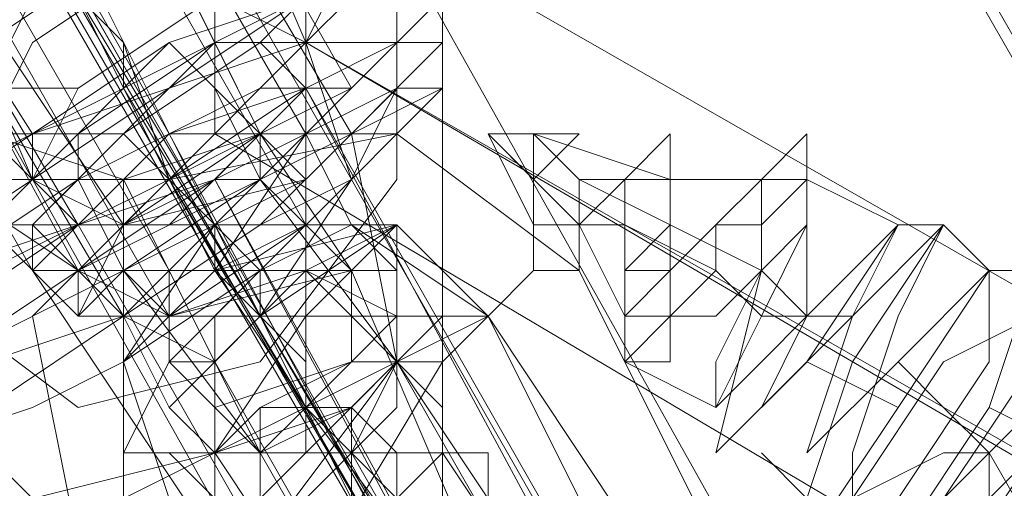
# Model space of a CAD drawing. Units: millimetres. Extents: x 1939 to 12881, y -13 to 10974.
# Drawn here: x 5355 to 5387, y 6593 to 6609 of the extents above; entities that cross this region are included whole.
import ezdxf

# ---------------------------------------------------------------- set-up
doc = ezdxf.new("R2010")
doc.units = ezdxf.units.MM
for name, color, linetype, lineweight in [('robinia stolpe', 32, 'Continuous', 9), ('stål', 253, 'Continuous', 9), ('taifun', 250, 'Continuous', 9)]:
    doc.layers.add(name, color=color, linetype=linetype, lineweight=lineweight)

msp = doc.modelspace()

# ---------------------------------------------------------------- linework, layer by layer
at = {"layer": 'robinia stolpe', "flags": 128}
for points in [[(5523.646, 6372.109), (5480.064, 6346.561), (5278.686, 6693.712), (5286.2, 6695.215), (5293.715, 6699.724), (5302.731, 6704.232), (5310.246, 6708.74), (5317.76, 6714.752), (5323.771, 6719.26), (5523.646, 6372.109), (5574.742, 6372.109)], [(5331.285, 6675.678), (5379.375, 6590.018)], [(5320.765, 6671.17), (5370.358, 6585.509)], [(5322.268, 6668.164), (5371.861, 6582.504)], [(5335.793, 6656.142), (5377.872, 6582.504), (5374.867, 6577.995), (5373.364, 6581.001), (5374.867, 6577.995), (5368.856, 6579.498), (5328.279, 6651.633)], [(5331.285, 6654.639), (5373.364, 6581.001), (5331.285, 6653.136)], [(5492.087, 6421.702), (5484.573, 6420.199), (5475.556, 6414.188), (5465.036, 6409.68), (5456.019, 6403.668), (5450.008, 6397.657), (5332.788, 6599.035), (5377.872, 6624.583), (5493.589, 6423.205)], [(5434.98, 6561.464), (5361.341, 6605.046), (5361.341, 6609.554), (5364.347, 6608.052), (5361.341, 6609.554), (5365.85, 6612.56), (5439.488, 6570.481)], [(5437.985, 6565.973), (5364.347, 6608.052), (5436.482, 6565.973)], [(5359.839, 6603.543), (5401.918, 6531.408), (5403.42, 6528.402), (5406.426, 6532.911), (5364.347, 6606.549)], [(5358.336, 6517.882), (5358.336, 6603.543), (5353.827, 6605.046), (5353.827, 6603.543), (5353.827, 6605.046), (5349.319, 6603.543), (5349.319, 6517.882)], [(5361.341, 6603.543), (5401.918, 6529.905), (5403.42, 6528.402), (5398.912, 6528.402), (5356.833, 6602.04)], [(5409.432, 6555.453), (5386.889, 6594.526)]]:
    msp.add_lwpolyline(points, dxfattribs=at)
for points in [[(5361.341, 6605.046), (5362.844, 6606.549), (5364.347, 6608.052), (5365.85, 6611.057), (5365.85, 6612.56), (5365.85, 6611.057), (5364.347, 6608.052), (5362.844, 6606.549), (5361.341, 6605.046)], [(5364.347, 6606.549), (5362.844, 6605.046), (5359.839, 6603.543), (5356.833, 6602.04), (5358.336, 6602.04), (5361.341, 6603.543), (5362.844, 6605.046), (5364.347, 6606.549)], [(5358.336, 6603.543), (5356.833, 6603.543), (5353.827, 6603.543), (5350.822, 6603.543), (5349.319, 6603.543), (5350.822, 6603.543), (5353.827, 6603.543), (5356.833, 6603.543), (5358.336, 6603.543)], [(5386.889, 6594.526), (5385.387, 6594.526), (5382.381, 6593.023), (5376.37, 6591.521), (5368.856, 6587.012), (5362.844, 6584.006), (5358.336, 6579.498), (5355.33, 6576.492), (5355.33, 6574.99), (5356.833, 6574.99), (5361.341, 6576.492), (5365.85, 6577.995), (5373.364, 6582.504), (5379.375, 6585.509), (5383.884, 6590.018), (5386.889, 6593.023), (5386.889, 6594.526)]]:
    msp.add_lwpolyline(points, close=True, dxfattribs=at)
at = {"layer": 'stål', "flags": 128}
for points in [[(5332.788, 6620.074), (5334.291, 6618.571), (5332.788, 6614.063), (5332.788, 6612.56), (5343.308, 6596.029), (5343.308, 6594.526), (5344.81, 6594.526), (5347.816, 6594.526), (5355.33, 6588.515), (5364.347, 6590.018), (5368.856, 6597.532), (5368.856, 6606.549), (5368.856, 6608.052), (5368.856, 6609.554), (5368.856, 6611.057), (5359.839, 6627.588), (5356.833, 6629.091), (5353.827, 6630.594), (5353.827, 6632.097)], [(5350.822, 6630.594), (5365.85, 6605.046), (5367.353, 6597.532), (5362.844, 6591.521), (5355.33, 6590.018), (5349.319, 6594.526)], [(5361.341, 6602.04), (5347.816, 6624.583), (5349.319, 6624.583), (5349.319, 6626.085), (5350.822, 6627.588), (5352.324, 6627.588), (5352.324, 6629.091), (5349.319, 6627.588)], [(5344.81, 6623.08), (5343.308, 6624.583), (5343.308, 6626.085), (5341.805, 6627.588), (5356.833, 6602.04), (5355.33, 6603.543), (5355.33, 6605.046), (5344.81, 6621.577), (5344.81, 6623.08), (5344.81, 6621.577), (5346.313, 6620.074), (5346.313, 6618.571), (5347.816, 6618.571), (5347.816, 6617.068), (5356.833, 6600.537), (5358.336, 6600.537), (5358.336, 6599.035), (5358.336, 6597.532)], [(5371.861, 6582.504), (5373.364, 6581.001), (5371.861, 6584.006), (5370.358, 6585.509), (5359.839, 6605.046), (5347.816, 6626.085), (5346.313, 6627.588)], [(5365.85, 6606.549), (5353.827, 6627.588)], [(5343.308, 6624.583), (5358.336, 6599.035), (5356.833, 6599.035)], [(5365.85, 6605.046), (5367.353, 6597.532), (5362.844, 6593.023), (5355.33, 6591.521), (5349.319, 6596.029), (5335.793, 6621.577)], [(5343.308, 6621.577), (5355.33, 6600.537), (5367.353, 6582.504), (5368.856, 6581.001)], [(5356.833, 6609.554), (5361.341, 6600.537), (5362.844, 6599.035), (5364.347, 6597.532), (5364.347, 6596.029), (5365.85, 6594.526), (5364.347, 6596.029), (5364.347, 6597.532), (5362.844, 6599.035), (5362.844, 6600.537), (5361.341, 6600.537), (5361.341, 6602.04), (5359.839, 6603.543), (5355.33, 6612.56)], [(5358.336, 6611.057), (5353.827, 6608.052)], [(5359.839, 6611.057), (5355.33, 6608.052), (5353.827, 6605.046), (5358.336, 6605.046), (5362.844, 6608.052), (5361.341, 6608.052), (5358.336, 6605.046), (5355.33, 6602.04), (5358.336, 6602.04), (5364.347, 6603.543), (5364.347, 6605.046), (5361.341, 6602.04), (5358.336, 6599.035), (5359.839, 6599.035), (5364.347, 6600.537), (5367.353, 6602.04), (5362.844, 6599.035), (5359.839, 6596.029), (5361.341, 6594.526), (5365.85, 6596.029), (5362.844, 6594.526), (5361.341, 6594.526), (5362.844, 6596.029), (5365.85, 6597.532), (5367.353, 6599.035), (5370.358, 6599.035), (5368.856, 6599.035), (5367.353, 6597.532), (5365.85, 6597.532), (5364.347, 6596.029), (5362.844, 6594.526), (5361.341, 6594.526), (5361.341, 6593.023)], [(5352.324, 6605.046), (5355.33, 6605.046), (5361.341, 6608.052), (5364.347, 6609.554), (5361.341, 6608.052), (5356.833, 6605.046), (5353.827, 6602.04), (5358.336, 6602.04), (5362.844, 6605.046), (5365.85, 6606.549), (5362.844, 6605.046), (5358.336, 6602.04), (5356.833, 6599.035), (5359.839, 6599.035), (5365.85, 6600.537), (5367.353, 6602.04), (5364.347, 6602.04), (5359.839, 6597.532), (5358.336, 6594.526), (5361.341, 6594.526), (5367.353, 6597.532), (5370.358, 6599.035), (5368.856, 6597.532), (5367.353, 6597.532), (5365.85, 6596.029), (5367.353, 6597.532), (5368.856, 6599.035), (5367.353, 6599.035), (5367.353, 6597.532), (5365.85, 6597.532), (5364.347, 6596.029), (5362.844, 6594.526), (5362.844, 6593.023)], [(5367.353, 6602.04), (5367.353, 6599.035), (5365.85, 6597.532), (5361.341, 6596.029), (5359.839, 6597.532), (5362.844, 6600.537), (5365.85, 6602.04), (5364.347, 6602.04), (5359.839, 6599.035), (5356.833, 6600.537), (5359.839, 6603.543), (5364.347, 6606.549), (5362.844, 6605.046), (5358.336, 6603.543), (5355.33, 6603.543), (5356.833, 6606.549), (5361.341, 6609.554), (5356.833, 6606.549), (5353.827, 6606.549), (5355.33, 6609.554)], [(5358.336, 6605.046), (5359.839, 6603.543), (5358.336, 6606.549), (5356.833, 6609.554), (5358.336, 6608.052)], [(5362.844, 6608.052), (5364.347, 6606.549)], [(5373.364, 6587.012), (5367.353, 6597.532), (5362.844, 6603.543), (5361.341, 6606.549), (5362.844, 6605.046), (5365.85, 6600.537), (5370.358, 6590.018), (5371.861, 6590.018), (5371.861, 6588.515)], [(5364.347, 6606.549), (5374.867, 6587.012), (5376.37, 6585.509), (5377.872, 6584.006)], [(5353.827, 6605.046), (5355.33, 6603.543)], [(5364.347, 6605.046), (5365.85, 6602.04)], [(5373.364, 6603.543), (5376.37, 6602.04), (5379.375, 6600.537), (5379.375, 6602.04), (5379.375, 6603.543), (5377.872, 6602.04), (5376.37, 6600.537), (5374.867, 6599.035), (5374.867, 6600.537), (5374.867, 6602.04), (5374.867, 6603.543), (5376.37, 6603.543), (5374.867, 6603.543), (5373.364, 6603.543), (5373.364, 6602.04), (5371.861, 6602.04), (5371.861, 6603.543), (5371.861, 6605.046), (5370.358, 6605.046), (5371.861, 6605.046), (5373.364, 6605.046), (5371.861, 6603.543), (5371.861, 6602.04), (5371.861, 6600.537), (5373.364, 6600.537), (5373.364, 6602.04), (5374.867, 6602.04), (5374.867, 6603.543), (5376.37, 6605.046), (5376.37, 6603.543), (5376.37, 6602.04), (5376.37, 6600.537), (5374.867, 6600.537), (5374.867, 6599.035), (5374.867, 6597.532), (5376.37, 6597.532), (5376.37, 6599.035), (5377.872, 6600.537), (5377.872, 6602.04), (5379.375, 6602.04), (5379.375, 6603.543), (5380.878, 6605.046), (5380.878, 6603.543), (5380.878, 6602.04), (5379.375, 6600.537)], [(5374.867, 6599.035), (5373.364, 6602.04), (5370.358, 6605.046), (5371.861, 6602.04)], [(5383.884, 6602.04), (5380.878, 6603.543), (5376.37, 6603.543), (5371.861, 6605.046), (5370.358, 6605.046), (5371.861, 6603.543)], [(5364.347, 6603.543), (5364.347, 6599.035), (5361.341, 6594.526), (5355.33, 6593.023), (5352.324, 6596.029)], [(5368.856, 6584.006), (5362.844, 6594.526), (5358.336, 6600.537), (5356.833, 6603.543), (5358.336, 6603.543), (5361.341, 6597.532), (5367.353, 6587.012)], [(5361.341, 6603.543), (5371.861, 6584.006)], [(5374.867, 6597.532), (5377.872, 6596.029), (5379.375, 6599.035), (5380.878, 6602.04), (5380.878, 6603.543)], [(5355.33, 6602.04), (5356.833, 6600.537)], [(5361.341, 6600.537), (5361.341, 6602.04), (5362.844, 6600.537)], [(5382.381, 6599.035), (5380.878, 6599.035), (5379.375, 6599.035), (5377.872, 6600.537), (5374.867, 6602.04)], [(5388.392, 6594.526), (5385.387, 6590.018), (5383.884, 6591.521), (5386.889, 6596.029), (5388.392, 6600.537), (5386.889, 6600.537), (5383.884, 6596.029), (5380.878, 6591.521), (5380.878, 6593.023), (5382.381, 6597.532), (5385.387, 6602.04), (5383.884, 6602.04), (5380.878, 6597.532), (5377.872, 6594.526), (5379.375, 6600.537)], [(5389.895, 6597.532), (5386.889, 6594.526), (5383.884, 6591.521), (5383.884, 6593.023), (5386.889, 6597.532), (5386.889, 6600.537), (5383.884, 6597.532), (5380.878, 6594.526), (5382.381, 6599.035), (5383.884, 6602.04), (5382.381, 6600.537), (5377.872, 6596.029)], [(5380.878, 6599.035), (5379.375, 6596.029), (5382.381, 6599.035), (5385.387, 6602.04), (5383.884, 6599.035), (5382.381, 6594.526), (5382.381, 6593.023), (5385.387, 6597.532), (5388.392, 6599.035)], [(5386.889, 6600.537), (5385.387, 6602.04)], [(5358.336, 6599.035), (5358.336, 6600.537)], [(5358.336, 6599.035), (5359.839, 6596.029)], [(5367.353, 6591.521), (5368.856, 6588.515), (5368.856, 6590.018), (5368.856, 6594.526), (5368.856, 6599.035), (5368.856, 6597.532), (5367.353, 6597.532), (5365.85, 6596.029), (5364.347, 6596.029), (5364.347, 6594.526), (5362.844, 6593.023), (5362.844, 6591.521), (5364.347, 6591.521), (5365.85, 6593.023), (5367.353, 6593.023), (5368.856, 6593.023), (5367.353, 6591.521), (5365.85, 6590.018), (5367.353, 6590.018), (5368.856, 6590.018), (5368.856, 6588.515), (5365.85, 6590.018), (5362.844, 6593.023)], [(5361.341, 6593.023), (5361.341, 6594.526), (5362.844, 6596.029), (5364.347, 6596.029), (5365.85, 6597.532)], [(5364.347, 6597.532), (5364.347, 6596.029), (5365.85, 6593.023), (5367.353, 6590.018)], [(5383.884, 6596.029), (5380.878, 6597.532)], [(5386.889, 6594.526), (5385.387, 6596.029), (5383.884, 6597.532)], [(5388.392, 6597.532), (5385.387, 6593.023), (5385.387, 6591.521), (5388.392, 6594.526)], [(5364.347, 6596.029), (5365.85, 6593.023)], [(5389.895, 6594.526), (5386.889, 6596.029)], [(5353.827, 6591.521), (5353.827, 6594.526), (5355.33, 6593.023)], [(5359.839, 6594.526), (5361.341, 6593.023)], [(5367.353, 6593.023), (5367.353, 6594.526), (5368.856, 6594.526), (5367.353, 6594.526), (5365.85, 6594.526), (5364.347, 6593.023)], [(5367.353, 6593.023), (5368.856, 6594.526), (5368.856, 6593.023)], [(5367.353, 6593.023), (5368.856, 6594.526), (5370.358, 6594.526), (5368.856, 6594.526), (5367.353, 6593.023)], [(5380.878, 6593.023), (5379.375, 6594.526)]]:
    msp.add_lwpolyline(points, dxfattribs=at)
for points in [[(5367.353, 6611.057), (5367.353, 6603.543), (5362.844, 6597.532), (5356.833, 6596.029), (5350.822, 6600.537), (5344.81, 6611.057), (5344.81, 6617.068), (5349.319, 6623.08), (5355.33, 6624.583), (5361.341, 6620.074)], [(5364.347, 6609.554), (5364.347, 6605.046), (5361.341, 6600.537), (5356.833, 6600.537), (5352.324, 6603.543), (5347.816, 6612.56), (5346.313, 6617.068), (5349.319, 6621.577), (5355.33, 6621.577), (5358.336, 6618.571)], [(5359.839, 6618.571), (5364.347, 6608.052), (5365.85, 6603.543), (5362.844, 6599.035), (5356.833, 6599.035), (5353.827, 6602.04), (5347.816, 6611.057), (5347.816, 6615.566), (5350.822, 6620.074), (5355.33, 6621.577)], [(5361.341, 6608.052), (5362.844, 6605.046), (5359.839, 6602.04), (5358.336, 6602.04), (5355.33, 6603.543), (5350.822, 6614.063), (5349.319, 6615.566), (5352.324, 6618.571), (5353.827, 6618.571), (5356.833, 6617.068)], [(5362.844, 6605.046), (5358.336, 6614.063), (5356.833, 6615.566), (5356.833, 6617.068), (5355.33, 6617.068), (5355.33, 6618.571), (5355.33, 6617.068), (5356.833, 6617.068), (5356.833, 6615.566), (5358.336, 6614.063), (5358.336, 6612.56), (5364.347, 6602.04), (5365.85, 6600.537), (5365.85, 6599.035), (5367.353, 6599.035), (5367.353, 6597.532), (5367.353, 6599.035), (5365.85, 6599.035), (5365.85, 6600.537), (5364.347, 6602.04), (5364.347, 6603.543)], [(5358.336, 6602.04), (5352.324, 6611.057), (5352.324, 6612.56), (5350.822, 6614.063), (5350.822, 6615.566), (5349.319, 6615.566), (5350.822, 6615.566), (5350.822, 6614.063), (5350.822, 6612.56), (5352.324, 6612.56), (5352.324, 6611.057), (5353.827, 6609.554), (5359.839, 6599.035), (5359.839, 6597.532), (5361.341, 6597.532), (5361.341, 6596.029), (5361.341, 6594.526), (5361.341, 6596.029), (5361.341, 6597.532), (5359.839, 6597.532), (5359.839, 6599.035), (5358.336, 6600.537)], [(5361.341, 6602.04), (5355.33, 6612.56), (5353.827, 6614.063), (5355.33, 6614.063), (5355.33, 6612.56), (5355.33, 6611.057), (5356.833, 6611.057)], [(5343.308, 6596.029), (5343.308, 6597.532), (5346.313, 6599.035), (5349.319, 6602.04), (5355.33, 6605.046), (5359.839, 6608.052), (5364.347, 6609.554), (5367.353, 6611.057), (5368.856, 6611.057), (5368.856, 6609.554), (5365.85, 6606.549), (5362.844, 6603.543), (5356.833, 6600.537), (5352.324, 6597.532), (5347.816, 6596.029), (5344.81, 6596.029), (5343.308, 6596.029)], [(5361.341, 6608.052), (5362.844, 6608.052), (5364.347, 6609.554), (5365.85, 6609.554), (5367.353, 6611.057), (5365.85, 6609.554), (5364.347, 6608.052), (5362.844, 6608.052), (5361.341, 6608.052)], [(5343.308, 6594.526), (5344.81, 6596.029), (5346.313, 6599.035), (5350.822, 6602.04), (5355.33, 6605.046), (5359.839, 6606.549), (5364.347, 6609.554), (5367.353, 6609.554), (5368.856, 6609.554), (5368.856, 6608.052), (5365.85, 6605.046), (5362.844, 6603.543), (5358.336, 6600.537), (5352.324, 6597.532), (5347.816, 6596.029), (5344.81, 6594.526), (5343.308, 6594.526)], [(5368.856, 6608.052), (5367.353, 6608.052), (5364.347, 6608.052), (5359.839, 6606.549), (5355.33, 6603.543), (5350.822, 6600.537), (5347.816, 6597.532), (5344.81, 6596.029), (5344.81, 6594.526), (5346.313, 6594.526), (5349.319, 6594.526), (5353.827, 6597.532), (5358.336, 6599.035), (5362.844, 6602.04), (5365.85, 6605.046), (5368.856, 6606.549), (5368.856, 6608.052)], [(5346.313, 6594.526), (5346.313, 6596.029), (5349.319, 6597.532), (5352.324, 6600.537), (5356.833, 6603.543), (5359.839, 6605.046), (5364.347, 6606.549), (5367.353, 6608.052), (5368.856, 6608.052), (5367.353, 6606.549), (5365.85, 6603.543), (5362.844, 6602.04), (5358.336, 6599.035), (5353.827, 6596.029), (5350.822, 6594.526), (5347.816, 6594.526), (5346.313, 6594.526)], [(5361.341, 6606.549), (5359.839, 6608.052), (5358.336, 6606.549), (5356.833, 6605.046), (5356.833, 6603.543), (5358.336, 6603.543), (5359.839, 6603.543), (5361.341, 6605.046), (5361.341, 6606.549)], [(5362.844, 6599.035), (5361.341, 6602.04), (5359.839, 6603.543), (5361.341, 6600.537), (5364.347, 6596.029), (5359.839, 6603.543), (5358.336, 6608.052), (5358.336, 6606.549)], [(5347.816, 6594.526), (5349.319, 6597.532), (5352.324, 6599.035), (5356.833, 6602.04), (5361.341, 6603.543), (5364.347, 6605.046), (5367.353, 6606.549), (5368.856, 6606.549), (5367.353, 6605.046), (5365.85, 6603.543), (5362.844, 6600.537), (5358.336, 6597.532), (5355.33, 6596.029), (5350.822, 6594.526), (5349.319, 6594.526), (5347.816, 6594.526)], [(5347.816, 6594.526), (5349.319, 6597.532), (5352.324, 6599.035), (5356.833, 6602.04), (5361.341, 6603.543), (5364.347, 6605.046), (5367.353, 6606.549), (5368.856, 6606.549), (5367.353, 6605.046), (5365.85, 6603.543), (5362.844, 6600.537), (5358.336, 6597.532), (5355.33, 6596.029), (5350.822, 6594.526), (5349.319, 6594.526), (5347.816, 6594.526)], [(5364.347, 6606.549), (5362.844, 6606.549), (5359.839, 6605.046), (5356.833, 6602.04), (5355.33, 6600.537), (5356.833, 6600.537), (5361.341, 6603.543), (5364.347, 6605.046), (5364.347, 6606.549)], [(5355.33, 6600.537), (5355.33, 6602.04), (5356.833, 6603.543), (5359.839, 6605.046), (5362.844, 6606.549), (5364.347, 6606.549), (5365.85, 6606.549), (5364.347, 6605.046), (5362.844, 6603.543), (5361.341, 6602.04), (5358.336, 6600.537), (5355.33, 6600.537)], [(5364.347, 6603.543), (5365.85, 6605.046), (5367.353, 6606.549), (5368.856, 6606.549), (5367.353, 6605.046), (5365.85, 6605.046), (5364.347, 6603.543)], [(5365.85, 6605.046), (5364.347, 6605.046), (5359.839, 6605.046), (5356.833, 6602.04), (5352.324, 6600.537), (5350.822, 6597.532), (5349.319, 6596.029), (5350.822, 6596.029), (5353.827, 6597.532), (5358.336, 6599.035), (5361.341, 6602.04), (5364.347, 6603.543), (5365.85, 6605.046)], [(5373.364, 6600.537), (5377.872, 6591.521), (5379.375, 6584.006), (5374.867, 6577.995), (5367.353, 6577.995), (5361.341, 6582.504), (5356.833, 6591.521), (5355.33, 6599.035), (5359.839, 6603.543), (5367.353, 6605.046)], [(5362.844, 6605.046), (5359.839, 6603.543), (5358.336, 6602.04), (5361.341, 6602.04), (5362.844, 6603.543), (5362.844, 6605.046)], [(5358.336, 6602.04), (5359.839, 6602.04), (5361.341, 6602.04), (5362.844, 6603.543), (5362.844, 6605.046), (5361.341, 6605.046), (5359.839, 6605.046), (5358.336, 6603.543), (5358.336, 6602.04)], [(5364.347, 6605.046), (5364.347, 6602.04), (5364.347, 6600.537), (5364.347, 6599.035), (5364.347, 6600.537), (5364.347, 6602.04), (5364.347, 6605.046)], [(5370.358, 6605.046), (5371.861, 6605.046), (5373.364, 6603.543), (5373.364, 6602.04), (5374.867, 6602.04), (5374.867, 6603.543), (5376.37, 6603.543), (5376.37, 6602.04), (5376.37, 6600.537), (5376.37, 6599.035), (5374.867, 6597.532), (5376.37, 6597.532), (5376.37, 6599.035), (5377.872, 6599.035), (5379.375, 6600.537), (5379.375, 6602.04), (5380.878, 6603.543), (5380.878, 6602.04), (5380.878, 6600.537), (5380.878, 6599.035), (5379.375, 6600.537), (5380.878, 6602.04), (5380.878, 6603.543), (5379.375, 6603.543), (5379.375, 6602.04), (5377.872, 6602.04), (5377.872, 6600.537), (5376.37, 6599.035), (5374.867, 6599.035), (5374.867, 6600.537), (5376.37, 6602.04), (5376.37, 6603.543), (5374.867, 6603.543), (5373.364, 6602.04), (5371.861, 6602.04), (5371.861, 6603.543), (5371.861, 6605.046)], [(5355.33, 6603.543), (5352.324, 6603.543), (5350.822, 6602.04), (5350.822, 6600.537), (5353.827, 6602.04), (5355.33, 6603.543)], [(5367.353, 6600.537), (5365.85, 6602.04), (5364.347, 6602.04), (5362.844, 6603.543), (5361.341, 6603.543), (5362.844, 6603.543), (5364.347, 6602.04), (5365.85, 6600.537), (5367.353, 6600.537)], [(5358.336, 6596.029), (5358.336, 6597.532), (5358.336, 6599.035), (5358.336, 6602.04), (5358.336, 6599.035), (5358.336, 6597.532), (5358.336, 6596.029)], [(5370.358, 6599.035), (5374.867, 6590.018), (5376.37, 6585.509), (5373.364, 6581.001), (5368.856, 6581.001), (5364.347, 6584.006), (5358.336, 6593.023), (5358.336, 6597.532), (5361.341, 6602.04), (5365.85, 6602.04)], [(5370.358, 6599.035), (5376.37, 6590.018), (5376.37, 6584.006), (5373.364, 6581.001), (5368.856, 6579.498), (5364.347, 6582.504), (5359.839, 6593.023), (5358.336, 6597.532), (5361.341, 6600.537), (5367.353, 6602.04)], [(5359.839, 6599.035), (5359.839, 6600.537), (5361.341, 6602.04), (5362.844, 6602.04), (5364.347, 6602.04), (5361.341, 6600.537), (5359.839, 6599.035)], [(5362.844, 6599.035), (5362.844, 6600.537), (5361.341, 6600.537), (5361.341, 6602.04), (5361.341, 6600.537), (5362.844, 6600.537)], [(5356.833, 6600.537), (5359.839, 6599.035), (5361.341, 6599.035), (5361.341, 6597.532), (5358.336, 6599.035), (5356.833, 6600.537)], [(5356.833, 6599.035), (5356.833, 6600.537), (5358.336, 6600.537), (5356.833, 6599.035)], [(5358.336, 6600.537), (5356.833, 6599.035), (5358.336, 6599.035), (5358.336, 6600.537)], [(5358.336, 6600.537), (5358.336, 6599.035)], [(5361.341, 6596.029), (5362.844, 6594.526), (5364.347, 6596.029), (5365.85, 6597.532), (5365.85, 6599.035), (5364.347, 6600.537), (5362.844, 6599.035), (5361.341, 6597.532), (5361.341, 6596.029)], [(5361.341, 6596.029), (5361.341, 6599.035), (5362.844, 6600.537), (5364.347, 6600.537), (5367.353, 6599.035), (5367.353, 6597.532), (5365.85, 6594.526), (5362.844, 6594.526), (5361.341, 6596.029)], [(5365.85, 6600.537), (5364.347, 6600.537), (5362.844, 6599.035), (5361.341, 6597.532), (5362.844, 6599.035), (5364.347, 6599.035), (5365.85, 6600.537)], [(5367.353, 6593.023), (5371.861, 6584.006), (5365.85, 6594.526), (5364.347, 6596.029), (5364.347, 6597.532), (5362.844, 6599.035), (5362.844, 6600.537), (5362.844, 6599.035), (5364.347, 6599.035), (5364.347, 6597.532), (5364.347, 6596.029), (5365.85, 6596.029), (5365.85, 6594.526), (5367.353, 6593.023), (5367.353, 6591.521), (5367.353, 6593.023), (5365.85, 6594.526), (5365.85, 6596.029), (5365.85, 6594.526), (5365.85, 6593.023)], [(5367.353, 6597.532), (5368.856, 6599.035), (5370.358, 6599.035), (5371.861, 6600.537), (5373.364, 6600.537), (5371.861, 6600.537), (5370.358, 6599.035), (5368.856, 6597.532), (5367.353, 6597.532)], [(5377.872, 6596.029), (5377.872, 6597.532), (5379.375, 6600.537), (5377.872, 6597.532)], [(5358.336, 6599.035), (5356.833, 6599.035), (5358.336, 6599.035)], [(5367.353, 6597.532), (5373.364, 6588.515), (5373.364, 6585.509), (5371.861, 6584.006), (5368.856, 6584.006), (5367.353, 6585.509), (5361.341, 6594.526), (5361.341, 6597.532), (5362.844, 6599.035), (5365.85, 6599.035)], [(5367.353, 6597.532), (5365.85, 6599.035), (5362.844, 6599.035), (5361.341, 6597.532), (5361.341, 6596.029), (5362.844, 6594.526), (5365.85, 6594.526), (5367.353, 6596.029), (5367.353, 6597.532)], [(5367.353, 6597.532), (5367.353, 6596.029), (5365.85, 6594.526), (5364.347, 6594.526), (5362.844, 6594.526), (5361.341, 6597.532), (5362.844, 6599.035), (5365.85, 6599.035), (5367.353, 6597.532)], [(5364.347, 6597.532), (5362.844, 6599.035)], [(5367.353, 6591.521), (5365.85, 6593.023), (5362.844, 6599.035)], [(5368.856, 6594.526), (5368.856, 6596.029), (5367.353, 6597.532), (5367.353, 6599.035), (5365.85, 6599.035), (5367.353, 6599.035), (5367.353, 6597.532), (5368.856, 6596.029), (5368.856, 6594.526), (5370.358, 6594.526), (5370.358, 6593.023), (5376.37, 6584.006), (5376.37, 6582.504), (5376.37, 6581.001), (5377.872, 6581.001), (5377.872, 6579.498), (5377.872, 6581.001), (5376.37, 6581.001), (5376.37, 6582.504), (5376.37, 6584.006), (5374.867, 6584.006), (5374.867, 6585.509)], [(5362.844, 6594.526), (5362.844, 6596.029), (5364.347, 6596.029), (5365.85, 6597.532), (5367.353, 6597.532), (5365.85, 6596.029), (5364.347, 6596.029), (5362.844, 6594.526)], [(5364.347, 6591.521), (5362.844, 6593.023), (5362.844, 6594.526), (5361.341, 6594.526), (5361.341, 6596.029), (5362.844, 6594.526), (5362.844, 6593.023), (5364.347, 6591.521), (5365.85, 6590.018), (5370.358, 6581.001), (5370.358, 6579.498), (5371.861, 6577.995), (5371.861, 6576.492), (5373.364, 6576.492), (5371.861, 6576.492), (5371.861, 6577.995), (5370.358, 6579.498), (5370.358, 6581.001), (5368.856, 6582.504)], [(5368.856, 6594.526), (5367.353, 6594.526), (5365.85, 6596.029), (5364.347, 6596.029), (5365.85, 6594.526), (5367.353, 6594.526), (5368.856, 6594.526)], [(5364.347, 6596.029), (5368.856, 6590.018), (5368.856, 6588.515), (5368.856, 6590.018)], [(5356.833, 6591.521), (5358.336, 6593.023), (5361.341, 6594.526), (5361.341, 6593.023), (5359.839, 6593.023), (5356.833, 6591.521)], [(5368.856, 6594.526), (5365.85, 6594.526), (5364.347, 6593.023), (5364.347, 6591.521), (5367.353, 6593.023), (5368.856, 6594.526)]]:
    msp.add_lwpolyline(points, close=True, dxfattribs=at)
at = {"layer": 'taifun', "flags": 128}
for points in [[(4401.04, 8271.672), (5364.347, 6605.046)], [(4398.035, 8268.666), (5359.839, 6600.537)]]:
    msp.add_lwpolyline(points, dxfattribs=at)
msp.add_lwpolyline([(5350.822, 6597.532), (5353.827, 6600.537), (5356.833, 6602.04), (5359.839, 6603.543), (5362.844, 6605.046), (5364.347, 6605.046), (5364.347, 6603.543), (5361.341, 6602.04), (5358.336, 6599.035), (5353.827, 6597.532), (5352.324, 6597.532), (5350.822, 6597.532)], close=True, dxfattribs=at)

doc.saveas('drawing.dxf')
